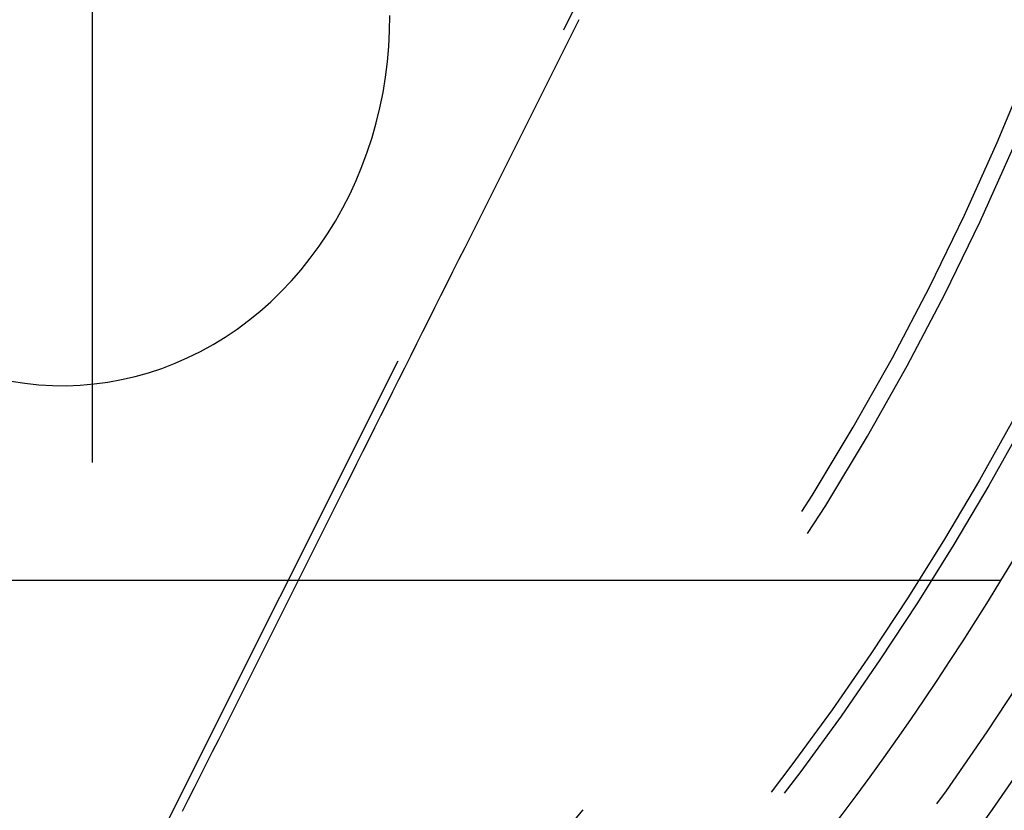
# Model space of a CAD drawing. Extents: x -59 to 572, y -572 to 1000.
# Drawn here: x 25 to 42, y 591 to 604 of the extents above; entities that cross this region are included whole.
import ezdxf

# ---------------------------------------------------------------- set-up
doc = ezdxf.new("R2010")
doc.units = 0
doc.header["$LTSCALE"] = 50
doc.linetypes.add('VERDECKT', pattern=[0.375, 0.25, -0.125])
doc.layers.get('0').update_dxf_attribs({"linetype": 'CONTINUOUS'})
doc.layers.add('STEMPEL', color=3, linetype='CONTINUOUS')

# ---------------------------------------------------------------- blocks, each defined once
blk = doc.blocks.new('A$CEF8BA23D')
at = {"color": 1, "linetype": 'VERDECKT', "extrusion": (2e-16, 1, -2e-16)}
for p, q in [((26.07387, 587.03515), (39.04605, 612.9675)), ((26.5, 608.99863), (26.5, 486.5))]:
    blk.add_line(p, q, dxfattribs=at)
at = {"color": 1, "linetype": 'VERDECKT'}
for points in [[(28.0297, 590.607, 0), (28.131, 590.809, 0), (28.2324, 591.011, 0), (28.3337, 591.213, 0), (28.4351, 591.416, 0), (28.5364, 591.618, 0), (28.6378, 591.82, 0), (28.7391, 592.023, 0), (28.8405, 592.225, 0), (28.9419, 592.427, 0), (29.0433, 592.63, 0), (29.1446, 592.832, 0), (29.246, 593.035, 0), (29.3474, 593.237, 0), (29.4488, 593.44, 0), (29.5502, 593.642, 0), (29.6516, 593.845, 0), (29.753, 594.047, 0), (29.8544, 594.25, 0), (29.9559, 594.452, 0), (30.0573, 594.655, 0), (30.1587, 594.857, 0), (30.2601, 595.06, 0), (30.3616, 595.262, 0), (30.463, 595.465, 0), (30.5644, 595.668, 0), (30.6659, 595.87, 0), (30.7673, 596.073, 0), (30.8687, 596.275, 0), (30.9702, 596.478, 0), (31.0716, 596.681, 0), (31.1731, 596.883, 0), (31.2745, 597.086, 0), (31.376, 597.289, 0), (31.4774, 597.491, 0), (31.5789, 597.694, 0), (31.6804, 597.897, 0), (31.7818, 598.099, 0), (31.8833, 598.302, 0), (31.9847, 598.505, 0), (32.0862, 598.708, 0), (32.1877, 598.91, 0), (32.2891, 599.113, 0), (32.3906, 599.316, 0), (32.4921, 599.518, 0), (32.5935, 599.721, 0), (32.695, 599.924, 0), (32.7965, 600.127, 0), (32.8979, 600.33, 0), (32.9994, 600.532, 0), (33.1008, 600.735, 0), (33.2023, 600.938, 0), (33.3038, 601.141, 0), (33.4052, 601.343, 0), (33.5067, 601.546, 0), (33.6082, 601.749, 0), (33.7096, 601.952, 0), (33.8111, 602.155, 0), (33.9125, 602.357, 0), (34.014, 602.56, 0), (34.1154, 602.763, 0), (34.2169, 602.966, 0), (34.3183, 603.169, 0), (34.4198, 603.371, 0), (34.5212, 603.574, 0), (34.6227, 603.777, 0), (34.7241, 603.98, 0)], [(25.1359, 597.871, 0), (25.3677, 597.835, 0), (25.6007, 597.811, 0), (25.8343, 597.797, 0), (26.0683, 597.795, 0), (26.3021, 597.804, 0), (26.5355, 597.824, 0), (26.7678, 597.855, 0), (26.9988, 597.897, 0), (27.2279, 597.95, 0), (27.4549, 598.014, 0), (27.6793, 598.088, 0), (27.9006, 598.173, 0), (28.1186, 598.269, 0), (28.3328, 598.374, 0), (28.5427, 598.49, 0), (28.7481, 598.616, 0), (28.9486, 598.752, 0), (29.1438, 598.896, 0), (29.3334, 599.05, 0), (29.517, 599.213, 0), (29.6943, 599.385, 0), (29.865, 599.564, 0), (30.0287, 599.752, 0), (30.1853, 599.947, 0), (30.3343, 600.15, 0), (30.4756, 600.359, 0), (30.6088, 600.575, 0), (30.7338, 600.797, 0), (30.8503, 601.025, 0), (30.9581, 601.258, 0), (31.057, 601.496, 0), (31.1469, 601.739, 0), (31.2275, 601.985, 0), (31.2988, 602.235, 0), (31.3605, 602.489, 0), (31.4127, 602.745, 0), (31.4552, 603.003, 0), (31.4879, 603.263, 0), (31.5107, 603.525, 0), (31.5237, 603.787, 0), (31.5268, 604.05, 0)]]:
    blk.add_polyline3d(points, dxfattribs=at)
at = {"color": 3}
blk.add_polyline3d([(41.8436, 594.503, 0), (41.696, 594.503, 0), (41.5484, 594.503, 0), (41.4008, 594.503, 0), (41.2532, 594.503, 0), (41.1055, 594.503, 0), (40.9579, 594.503, 0), (40.8102, 594.503, 0), (40.6625, 594.503, 0), (40.5148, 594.503, 0), (40.3671, 594.503, 0), (40.2194, 594.503, 0), (40.0716, 594.503, 0), (39.9239, 594.503, 0), (39.7761, 594.503, 0), (39.6283, 594.503, 0), (39.4805, 594.503, 0), (39.3327, 594.503, 0), (39.1849, 594.503, 0), (39.0371, 594.503, 0), (38.8893, 594.503, 0), (38.7414, 594.503, 0), (38.5936, 594.503, 0), (38.4457, 594.503, 0), (38.2978, 594.503, 0), (38.15, 594.503, 0), (38.0021, 594.503, 0), (37.8542, 594.503, 0), (37.7063, 594.503, 0), (37.5583, 594.503, 0), (37.4104, 594.503, 0), (37.2625, 594.503, 0), (37.1146, 594.503, 0), (36.9666, 594.503, 0), (36.8187, 594.503, 0), (36.6707, 594.503, 0), (36.5228, 594.503, 0), (36.3748, 594.503, 0), (36.2268, 594.503, 0), (36.0788, 594.503, 0), (35.9309, 594.503, 0), (35.7829, 594.503, 0), (35.6349, 594.503, 0), (35.4869, 594.503, 0), (35.3389, 594.503, 0), (35.1909, 594.503, 0), (35.0429, 594.503, 0), (34.8949, 594.503, 0), (34.7469, 594.503, 0), (34.5989, 594.503, 0), (34.4509, 594.503, 0), (34.3029, 594.503, 0), (34.1549, 594.503, 0), (34.0069, 594.503, 0), (33.8589, 594.503, 0), (33.7109, 594.503, 0), (33.5629, 594.503, 0), (33.4149, 594.503, 0), (33.2669, 594.503, 0), (33.1189, 594.503, 0), (32.9709, 594.503, 0), (32.8229, 594.503, 0), (32.6749, 594.503, 0), (32.5269, 594.503, 0), (32.3789, 594.503, 0), (32.2309, 594.503, 0), (32.0829, 594.503, 0), (31.935, 594.503, 0), (31.787, 594.503, 0), (31.639, 594.503, 0), (31.4911, 594.503, 0), (31.3431, 594.503, 0), (31.1952, 594.503, 0), (31.0472, 594.503, 0), (30.8993, 594.503, 0), (30.7514, 594.503, 0), (30.6034, 594.503, 0), (30.4555, 594.503, 0), (30.3076, 594.503, 0), (30.1597, 594.503, 0), (30.0118, 594.503, 0), (29.8639, 594.503, 0), (29.7161, 594.503, 0), (29.5682, 594.503, 0), (29.4204, 594.503, 0), (29.2725, 594.503, 0), (29.1247, 594.503, 0), (28.9769, 594.503, 0), (28.8291, 594.503, 0), (28.6813, 594.503, 0), (28.5335, 594.503, 0), (28.3857, 594.503, 0), (28.2379, 594.503, 0), (28.0902, 594.503, 0), (27.9424, 594.503, 0), (27.7947, 594.503, 0), (27.647, 594.503, 0), (27.4993, 594.503, 0), (27.3516, 594.503, 0), (27.204, 594.503, 0), (27.0563, 594.503, 0), (26.9087, 594.503, 0), (26.7611, 594.503, 0), (26.6135, 594.503, 0), (26.4659, 594.503, 0), (26.3183, 594.503, 0), (26.1707, 594.503, 0), (26.0232, 594.503, 0), (25.8757, 594.503, 0), (25.7282, 594.503, 0), (25.5807, 594.503, 0), (25.4332, 594.503, 0), (25.2858, 594.503, 0), (25.1384, 594.503, 0)], dxfattribs=at)
at = {"color": 1, "linetype": 'VERDECKT'}
for radius in [55.03582, 54.5, 50.17457, 48, 47.81634]:
    blk.add_circle((0, 620), radius, dxfattribs=at)
at = {"color": 1, "linetype": 'VERDECKT', "extrusion": (0, -2e-16, -1)}
blk.add_circle((0, 620), 54.26716, dxfattribs=at)
at = {"color": 3, "linetype": 'CONTINUOUS'}
for radius, start, end in [(56.67278, 275.77242, 264.938455), (53.89408, 275.323246, 265.423727), (53.5, 275.362572, 265.389946), (49, 328.643961, 211.356039), (49, 211.356039, 328.643961)]:
    blk.add_arc((0, 620), radius, start, end, dxfattribs=at)
at = {"color": 1, "linetype": 'VERDECKT'}
for radius, start, end in [(56.00233, 275.122302, 265.596352), (56, 275.122516, 90), (53.72931, 275.339619, 265.409663), (51, 276.967352, 83.032648), (45.81634, 303.920187, 359.062043), (45.53229, 304.104772, 358.877458)]:
    blk.add_arc((0, 620), radius, start, end, dxfattribs=at)

msp = doc.modelspace()

# ---------------------------------------------------------------- block references
at = {"layer": 'STEMPEL'}
msp.add_blockref('A$CEF8BA23D', (0, 0), dxfattribs=at)

doc.saveas('drawing.dxf')
